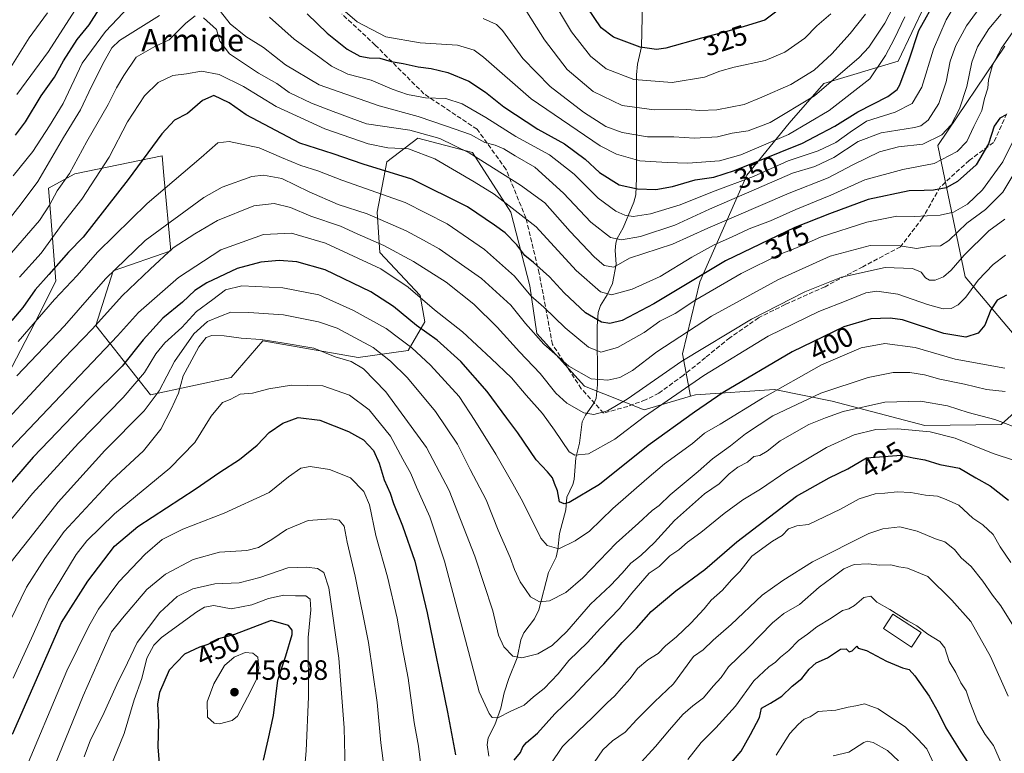
# Model space of a CAD drawing. Units: metres. Extents: x 606762 to 610189, y 4773222 to 4775590.
# Drawn here: x 609176 to 609529, y 4773831 to 4774094 of the extents above; entities that cross this region are included whole.
import ezdxf
from ezdxf.enums import TextEntityAlignment as Align

# ---------------------------------------------------------------- set-up
doc = ezdxf.new("R2010")
doc.units = ezdxf.units.M
doc.header["$MEASUREMENT"] = 0
doc.linetypes.add('DGN Style 3', pattern=[2.307223, 1.648017, -0.659207])
for name, color, linetype, lineweight in [('Arbolado forestal CxS', 92, 'Continuous', 0), ('Corriente natural lineal', 142, 'Continuous', 13), ('Curva de nivel maestra', 30, 'Continuous', 30), ('Curva de nivel normal', 30, 'Continuous', 0), ('Edificación Cxs', 1, 'Continuous', 13), ('Pastizal CxS', 92, 'Continuous', 0), ('Punto de cota en terreno', 7, 'Continuous', 0), ('Rótulo de curva de nivel directora', 7, 'Continuous', 0), ('Rótulo de punto de cota en terreno', 7, 'Continuous', 0), ('Senda', 7, 'DGN Style 3', 0), ('Suelo desnudo CxS', 253, 'Continuous', 0), ('Texto cartográfico', 7, 'Continuous', 0)]:
    doc.layers.add(name, color=color, linetype=linetype, lineweight=lineweight)
doc.styles.add('Style-Arial', font='txt')

# ---------------------------------------------------------------- blocks, each defined once
blk = doc.blocks.new('*U23')
at = {"layer": 'Pastizal CxS', "color": 92, "linetype": 'Continuous', "lineweight": 0}
for points in [[(609170.193, 4773963.4281, 382.8057), (609181.2855, 4773984.7747, 378.6412), (609188.9655, 4774000.1445, 376.2063), (609187.2583, 4774023.1993, 365.7108), (609186.4053, 4774033.4453, 361.9403), (609195.7913, 4774038.5695, 365.0352), (609227.0827, 4774045.0745, 376.1622), (609227.7233, 4774038.0263, 378.1256), (609230.1767, 4774011.0417, 389.2223), (609209.5509, 4774003.8227, 384.1218), (609203.3633, 4773984.2281, 388.6124), (609222.9579, 4773959.4771, 407.7295), (609251.8339, 4773965.6647, 418.6344), (609263.2021, 4773978.7973, 414.3419), (609297.3345, 4773972.8203, 412.8685), (609315.2531, 4773975.3823, 405.7355), (609321.2263, 4773985.6281, 397.7278), (609319.5193, 4773995.0211, 394.6922), (609305.0132, 4774010.3909, 391.335), (609304.1601, 4774024.9071, 383.1876), (609307.5731, 4774042.8379, 372.3629), (609318.6659, 4774051.3771, 365.124), (609338.2919, 4774046.2539, 362.9096), (609351.9447, 4774024.9069, 369.8765), (609358.7705, 4773998.4361, 378.7043), (609361.3307, 4773981.3589, 383.9778), (609378.3977, 4773962.5729, 386.0057), (609399.7295, 4773954.0345, 392.9955), (609416.2911, 4773958.9497, 395.8197), (609418.1447, 4773959.4999, 396.1394), (609446.4575, 4773961.3377, 403.6504), (609467.1097, 4773957.1909, 411.1651), (609500.2467, 4773948.5183, 418.1244), (609527.558, 4773948.8763, 414.4812), (609540.4619, 4773960.4273, 407.5603)], [(609535.5501, 4773977.1321, 403.3828), (609514.7059, 4774001.6881, 391.091), (609504.9343, 4774048.7679, 364.7786), (609528.9179, 4774084.2997, 368.1341)]]:
    blk.add_polyline3d(points, dxfattribs=at)
blk = doc.blocks.new('5PATER')
at = {"layer": 'Suelo desnudo CxS', "linetype": 'Continuous', "lineweight": 0}
h = blk.add_hatch(color=51, dxfattribs=at)
edge = h.paths.add_edge_path()
edge.add_ellipse((0, 0), major_axis=(-0.11, -0.111), ratio=0.999422, start_angle=0, end_angle=360)

msp = doc.modelspace()

# ---------------------------------------------------------------- linework, layer by layer
at = {"layer": 'Arbolado forestal CxS', "color": 92, "linetype": 'Continuous', "lineweight": 0}
for points in [[(609438.3111, 4774267.2895, 293.3316), (609436.5347, 4774251.3001, 293.8501), (609428.5401, 4774232.6459, 288.9595), (609436.5349, 4774213.9915, 295.3654), (609453.4125, 4774202.4435, 307.4606), (609466.7369, 4774188.2309, 313.8987), (609472.9551, 4774166.9117, 319.8957), (609463.1837, 4774157.1405, 318.2319), (609450.7479, 4774139.3747, 317.1742), (609459.6309, 4774128.7151, 322.0103), (609483.6149, 4774128.7149, 328.5087), (609500.4923, 4774119.8317, 339.1468), (609500.4923, 4774099.4009, 346.0621), (609490.7213, 4774078.9703, 346.1617), (609464.0725, 4774070.9755, 336.9357), (609451.6365, 4774056.7631, 340.8478), (609436.5359, 4774038.1087, 351.3771), (609429.4295, 4774022.1193, 363.0687), (609419.6585, 4773999.9119, 375.2909), (609413.4407, 4773974.1511, 387.8034), (609416.2911, 4773958.9497, 395.8197)], [(609500.4923, 4774099.4009, 346.0621), (609490.7213, 4774078.9703, 346.1617), (609464.0725, 4774070.9755, 336.9357), (609451.6365, 4774056.7631, 340.8478), (609436.5359, 4774038.1087, 351.3771), (609429.4295, 4774022.1193, 363.0687), (609419.6585, 4773999.9119, 375.2909), (609413.4407, 4773974.1511, 387.8034), (609416.2911, 4773958.9497, 395.8197), (609399.7295, 4773954.0345, 392.9955), (609378.3977, 4773962.5729, 386.0057), (609361.3307, 4773981.3589, 383.9778), (609358.7705, 4773998.4361, 378.7043), (609351.9447, 4774024.9069, 369.8765), (609338.2919, 4774046.2539, 362.9096), (609318.6659, 4774051.3771, 365.124), (609307.5731, 4774042.8379, 372.3629), (609304.1601, 4774024.9071, 383.1876), (609305.0132, 4774010.3909, 391.335), (609319.5193, 4773995.0211, 394.6922), (609321.2263, 4773985.6281, 397.7278), (609315.2531, 4773975.3823, 405.7355), (609297.3345, 4773972.8203, 412.8685), (609263.2021, 4773978.7973, 414.3419), (609251.8339, 4773965.6647, 418.6344), (609222.9579, 4773959.4771, 407.7295), (609203.3633, 4773984.2281, 388.6124), (609209.5509, 4774003.8227, 384.1218), (609230.1767, 4774011.0417, 389.2223), (609227.7233, 4774038.0263, 378.1256), (609227.0827, 4774045.0745, 376.1622), (609195.7913, 4774038.5695, 365.0352), (609186.4053, 4774033.4453, 361.9403), (609187.2583, 4774023.1993, 365.7108), (609188.9655, 4774000.1445, 376.2063), (609181.2855, 4773984.7747, 378.6412), (609170.193, 4773963.4281, 382.8057)], [(609540.4619, 4773960.4273, 407.5603), (609527.558, 4773948.8763, 414.4812), (609500.2467, 4773948.5183, 418.1244), (609467.1097, 4773957.1909, 411.1651), (609446.4575, 4773961.3377, 403.6504), (609418.1447, 4773959.4999, 396.1394), (609416.2911, 4773958.9497, 395.8197), (609413.4407, 4773974.1511, 387.8034), (609419.6585, 4773999.9119, 375.2909), (609429.4295, 4774022.1193, 363.0687), (609436.5359, 4774038.1087, 351.3771), (609451.6365, 4774056.7631, 340.8478), (609464.0725, 4774070.9755, 336.9357), (609490.7213, 4774078.9703, 346.1617), (609500.4923, 4774099.4009, 346.0621)], [(609528.9179, 4774084.2997, 368.1341), (609504.9343, 4774048.7679, 364.7786), (609514.7059, 4774001.6881, 391.091), (609535.5501, 4773977.1321, 403.3828), (609540.4619, 4773960.4273, 407.5603), (609527.558, 4773948.8763, 414.4812), (609500.2467, 4773948.5183, 418.1244), (609467.1097, 4773957.1909, 411.1651), (609446.4575, 4773961.3377, 403.6504), (609418.1447, 4773959.4999, 396.1394), (609416.2911, 4773958.9497, 395.8197)], [(609528.9179, 4774084.2997, 368.1341), (609504.9343, 4774048.7679, 364.7786), (609514.7059, 4774001.6881, 391.091), (609535.5501, 4773977.1321, 403.3828)], [(609416.2911, 4773958.9497, 395.8197), (609399.7295, 4773954.0345, 392.9955), (609378.3977, 4773962.5729, 386.0057), (609361.3307, 4773981.3589, 383.9778), (609358.7705, 4773998.4361, 378.7043), (609351.9447, 4774024.9069, 369.8765), (609338.2919, 4774046.2539, 362.9096), (609318.6659, 4774051.3771, 365.124), (609307.5731, 4774042.8379, 372.3629), (609304.1601, 4774024.9071, 383.1876), (609305.0132, 4774010.3909, 391.335), (609319.5193, 4773995.0211, 394.6922), (609321.2263, 4773985.6281, 397.7278), (609315.2531, 4773975.3823, 405.7355), (609297.3345, 4773972.8203, 412.8685), (609263.2021, 4773978.7973, 414.3419), (609251.8339, 4773965.6647, 418.6344), (609222.9579, 4773959.4771, 407.7295), (609203.3633, 4773984.2281, 388.6124), (609209.5509, 4774003.8227, 384.1218), (609230.1767, 4774011.0417, 389.2223), (609227.7233, 4774038.0263, 378.1256), (609227.0827, 4774045.0745, 376.1622), (609195.7913, 4774038.5695, 365.0352), (609186.4053, 4774033.4453, 361.9403), (609187.2583, 4774023.1993, 365.7108), (609188.9655, 4774000.1445, 376.2063), (609181.2855, 4773984.7747, 378.6412), (609170.193, 4773963.4281, 382.8057)]]:
    msp.add_polyline3d(points, dxfattribs=at)
at = {"layer": 'Corriente natural lineal', "color": 142, "linetype": 'Continuous', "lineweight": 13}
msp.add_polyline3d([(609344.0839, 4773830.0383, 423.027), (609343.5681, 4773834.0809, 422.2231), (609343.8865, 4773836.6905, 421.7404), (609346.2711, 4773841.2739, 420.546), (609348.3891, 4773847.2403, 418.8788), (609349.5983, 4773852.7483, 417.5433), (609351.2753, 4773857.8849, 416.4053), (609354.2955, 4773865.2919, 414.6087), (609355.5147, 4773871.7869, 413.3116), (609356.6705, 4773874.1937, 412.7435), (609360.4377, 4773879.2331, 411.0273), (609362.0485, 4773882.4515, 409.6894), (609365.4885, 4773895.7993, 406.5101), (609368.2137, 4773901.3323, 404.6793), (609368.8259, 4773904.0833, 403.8616), (609369.4489, 4773909.8367, 402.4793), (609371.7099, 4773918.2455, 399.8839), (609372.0183, 4773922.7953, 398.704), (609374.2075, 4773927.3145, 397.3781), (609374.6619, 4773929.1179, 396.8952), (609375.2735, 4773936.8775, 394.7178), (609376.5463, 4773942.1851, 392.7871), (609377.5337, 4773949.7787, 390.4949), (609378.6851, 4773952.1875, 389.8408), (609381.8197, 4773956.5461, 387.9085), (609382.5043, 4773958.2053, 387.0442), (609383.0411, 4773962.9831, 384.8272), (609382.9467, 4773984.0237, 375.3151), (609383.2785, 4773988.8893, 373.1539), (609384.1269, 4773991.4843, 371.8108), (609386.4627, 4773995.2403, 369.4245), (609388.3721, 4773999.2807, 366.9903), (609389.7155, 4774006.2431, 363.2903), (609389.3021, 4774011.0921, 361.358), (609389.5445, 4774013.8087, 360.1562), (609390.1279, 4774015.4691, 359.2319), (609392.2763, 4774019.2785, 356.6558), (609396.0885, 4774028.4311, 351.5882), (609396.7785, 4774031.0899, 350.3583), (609397.0549, 4774036.9769, 347.1276), (609397.0403, 4774073.9833, 328.9081), (609397.4059, 4774077.8319, 327.2863), (609398.8317, 4774084.0697, 324.2537), (609399.1589, 4774099.9343, 318.6136)], dxfattribs=at)
at = {"layer": 'Curva de nivel maestra', "color": 30, "linetype": 'Continuous', "lineweight": 30, "flags": 128}
for points, elevation in [([(609279.08, 4774095.8701), (609286.15, 4774088.9401), (609293.38, 4774083.1701), (609297.88, 4774080.7501), (609301.24, 4774080.1601), (609305.08, 4774080.0301), (609309.08, 4774078.8501), (609313.41, 4774078.1201), (609318.75, 4774076.8701), (609323.41, 4774076.3201), (609329.48, 4774074.8801), (609337, 4774071.7901), (609342.93, 4774067.8301), (609349.48, 4774062.6001), (609361.63, 4774054.5601), (609371.16, 4774049.2901), (609378.64, 4774043.8501), (609383.8, 4774039.0901), (609390.75, 4774034.7001), (609397.3, 4774033.1601), (609403.97, 4774033.0001), (609409.91, 4774033.9901), (609418, 4774036.4201), (609424.64, 4774037.4401), (609432.07, 4774039.7201), (609448.4, 4774046.3701), (609456.5, 4774049.5201), (609460.7, 4774051.8701), (609468.06, 4774055.7001), (609476.29, 4774060.7901), (609487.07, 4774066.3201), (609490.42, 4774068.7501), (609491.37, 4774070.4201), (609494.62, 4774079.4401), (609498.17, 4774089.9201), (609504.7, 4774101.7401)], 350), ([(609174.51, 4774052.4401), (609178.14, 4774057.1801), (609183.81, 4774066.5001), (609188.59, 4774073.1601), (609191.73, 4774079.0201), (609196.66, 4774086.7001), (609200.92, 4774091.9901), (609204.56, 4774097.5601)], 350), ([(609450.6, 4774099.3801), (609442.93, 4774093.5701), (609435.54, 4774091.3301), (609429.32, 4774089.5701), (609420.23, 4774087.2201), (609407.49, 4774083.5501), (609404.15, 4774083.0901), (609398.26, 4774083.8801), (609388.74, 4774087.5101), (609384.32, 4774090.9101), (609379.36, 4774098.3001)], 325), ([(609529.4, 4774059.6901), (609527.15, 4774058.5001), (609525.15, 4774055.6401), (609523.1, 4774049.3501), (609518.66, 4774041.7701), (609511.99, 4774035.8101), (609507.9, 4774033.6001), (609503.42, 4774032.6801), (609499.99, 4774032.5601), (609494.62, 4774032.5101), (609480, 4774029.4401), (609466.14, 4774024.2801), (609453.74, 4774019.3801), (609428.86, 4774007.3801), (609403.23, 4773992.0201), (609391.87, 4773986.0701), (609387.41, 4773984.9801), (609384.45, 4773985.5001), (609378.74, 4773988.7901), (609371.08, 4773995.9801), (609365.84, 4774001.7401), (609360.05, 4774006.8301), (609357.02, 4774009.3201), (609354.16, 4774013.1601), (609349.97, 4774017.4301), (609346.1, 4774020.2601), (609336.5, 4774026.7801), (609316.56, 4774036.7301), (609299.14, 4774042.0001), (609288.36, 4774045.7601), (609276.38, 4774049.5801), (609257.18, 4774059.7401), (609251.08, 4774063.9601), (609245.58, 4774066.6501), (609241.54, 4774064.8701), (609236.14, 4774060.2401), (609231.56, 4774057.7601), (609226.98, 4774052.9401), (609214.95, 4774036.5801), (609198.86, 4774015.9601), (609193.52, 4774010.5801), (609186.56, 4774002.5401), (609181.62, 4773997.0201), (609177.19, 4773990.7801), (609173.27, 4773986.0201)], 375), ([(609529.53, 4773995.0901), (609526.2, 4773993.3501), (609523.95, 4773989.8301), (609521.73, 4773984.3601), (609519.32, 4773981.5801), (609515.01, 4773980.1501), (609507.11, 4773981.4001), (609492.29, 4773986.2501), (609487.88, 4773986.9401), (609480.94, 4773986.6201), (609471.29, 4773983.7501), (609452.76, 4773974.8601), (609428.08, 4773960.3301), (609417.79, 4773953.2801), (609401.23, 4773941.3401), (609383.73, 4773927.3301), (609372.91, 4773920.9601), (609371.12, 4773920.4301), (609369.44, 4773921.1801), (609368.66, 4773925.0601), (609367.59, 4773927.7501), (609366.92, 4773929.7201), (609365.12, 4773931.9101), (609361.04, 4773936.1601), (609354.45, 4773945.8401), (609350.57, 4773951.0701), (609343.56, 4773960.6101), (609334.02, 4773971.4401), (609325.59, 4773978.9801), (609318.16, 4773984.2901), (609309.93, 4773991.1301), (609301.83, 4773996.3701), (609285.46, 4774004.2601), (609275.29, 4774007.1001), (609268.98, 4774007.5201), (609262.5, 4774006.9901), (609254.02, 4774004.6801), (609243.09, 4773999.5301), (609238.76, 4773996.8101), (609234.42, 4773992.6801), (609227.3, 4773986.9601), (609220.32, 4773979.1801), (609212.77, 4773969.7101), (609200.79, 4773957.9201), (609180.9, 4773937.1901), (609167.43, 4773921.5801)], 400), ([(609173.49, 4773837.9201), (609191.09, 4773877.9201), (609200.42, 4773892.7201), (609210.02, 4773905.2201), (609218.44, 4773912.3301), (609238.9, 4773925.6601), (609247.76, 4773931.7401), (609254.85, 4773936.2501), (609261.14, 4773941.4101), (609265.39, 4773945.9701), (609270.3, 4773949.3601), (609275.76, 4773951.3401), (609283.56, 4773950.3601), (609293.86, 4773946.3201), (609299.22, 4773943.3301), (609302.81, 4773939.5301), (609304.86, 4773934.9701), (609306.6, 4773929.0601), (609308.79, 4773924.2101), (609309.92, 4773920.5701), (609313.24, 4773912.5501), (609317.56, 4773899.8501), (609322.02, 4773881.4201), (609329.31, 4773845.8501), (609332.12, 4773830.5501)], 425), ([(609353.2, 4773828.7001), (609355.39, 4773831.4201), (609356.23, 4773833.4101), (609357.59, 4773834.9801), (609361.52, 4773838.3501), (609367.79, 4773845.2001), (609374.23, 4773851.4301), (609379.34, 4773856.9201), (609385.27, 4773863.1301), (609391.85, 4773870.7201), (609396.99, 4773875.8801), (609402.29, 4773881.8601), (609411.13, 4773889.2301), (609421.46, 4773896.9501), (609432.92, 4773906.7701), (609454.3, 4773923.1501), (609465.96, 4773929.7501), (609472.74, 4773932.9001), (609479.4, 4773936.8801), (609491.83, 4773937.8901), (609496.07, 4773936.8701), (609500.32, 4773936.2301), (609505.59, 4773934.5401), (609512.69, 4773933.1601), (609518.56, 4773929.7601), (609523.71, 4773926.8901), (609530.23, 4773921.7101)], 425), ([(609263.41, 4773828.6801), (609265.11, 4773835.9001), (609266.93, 4773844.6701), (609268.54, 4773857.2801), (609271.34, 4773865.9501), (609273.67, 4773873.6401), (609273.72, 4773875.1601), (609272.3, 4773876.8801), (609266.2, 4773878.6701), (609253.05, 4773873.6201), (609247.27, 4773872.0801), (609243.42, 4773870.0601), (609240.42, 4773869.1401), (609235.1, 4773866.5901), (609229.56, 4773860.8101), (609226.11, 4773852.9001), (609225.38, 4773848.7601), (609225.75, 4773842.1601), (609225.58, 4773833.3601), (609226.33, 4773822.8801)], 450), ([(609428.96, 4773825.4301), (609434.47, 4773831.8801), (609437.82, 4773837.7801), (609441.1, 4773843.8901), (609441.76, 4773847.2801), (609445.03, 4773849.1001), (609449.02, 4773851.5701), (609452.78, 4773855.1601), (609456.27, 4773857.8801), (609458.79, 4773861.2501), (609461.36, 4773863.5401), (609465.36, 4773865.3401), (609470.08, 4773868.4201), (609472.13, 4773868.5201), (609473.14, 4773867.3801), (609474.27, 4773867.8201), (609475.9, 4773869.4101), (609476.42, 4773868.7401), (609479.4, 4773867.9001), (609486.58, 4773864.1301), (609492.22, 4773861.7201), (609494.61, 4773861.0901), (609496.7, 4773858.8501), (609501.77, 4773851.5901), (609505.06, 4773845.8801), (609507.75, 4773840.2301), (609513.16, 4773831.5801), (609516.85, 4773826.0301)], 450)]:
    msp.add_lwpolyline(points, dxfattribs=dict(at, elevation=elevation))
at = {"layer": 'Curva de nivel normal', "color": 30, "linetype": 'Continuous', "lineweight": 0, "flags": 128}
for points, elevation in [([(609342.03, 4774094.25), (609346.91, 4774092.01), (609349.01, 4774089.89), (609356.25, 4774079.88), (609366.09, 4774069.8), (609378.06, 4774060.67), (609386.07, 4774055.57), (609391.88, 4774053.34), (609400.93, 4774051.82), (609410.38, 4774051.81), (609417.75, 4774051.3), (609426.04, 4774051.82), (609431.25, 4774053.12), (609437, 4774054.04), (609444.86, 4774056.92), (609460.7, 4774066.54), (609476.73, 4774080.21), (609480.16, 4774083.92), (609485.9, 4774092.54), (609497.19, 4774114.24)], 340), ([(609246.65, 4774098.37), (609251.41, 4774092.26), (609257.12, 4774087.73), (609263.42, 4774083.84), (609271.3, 4774077.58), (609283.36, 4774070.49), (609304.8, 4774062.9), (609318.79, 4774059.14), (609328.97, 4774055.68), (609337.59, 4774052.7), (609342.7, 4774049.82), (609346.37, 4774048.83), (609349.52, 4774047.55), (609353.58, 4774044.98), (609360.53, 4774040.96), (609370.86, 4774031.72), (609380.65, 4774021.32), (609387.69, 4774015.8), (609391.65, 4774014.9), (609398.49, 4774016.2), (609410.78, 4774020.18), (609423.13, 4774025.94), (609439.94, 4774033.16), (609452.92, 4774038.8), (609460.84, 4774041.27), (609467.65, 4774044.39), (609476.38, 4774050.15), (609484.68, 4774053.23), (609496.52, 4774055.19), (609498.87, 4774055.83), (609501.45, 4774057.8), (609505.32, 4774063.78), (609507.93, 4774071.54), (609509.36, 4774078.95), (609511.41, 4774084.52), (609515.25, 4774091.62), (609522.37, 4774101.53)], 360), ([(609466.62, 4774095.87), (609461.6, 4774091.54), (609457.3, 4774087.21), (609450.18, 4774082.15), (609443.06, 4774079.12), (609431.94, 4774076.76), (609426.84, 4774075.37), (609421.39, 4774073.2), (609409.79, 4774071.25), (609396.03, 4774072.31), (609386.12, 4774076.18), (609380.48, 4774080.75), (609373.68, 4774089.48), (609366.13, 4774102.27)], 330), ([(609215.3, 4774098.53), (609206.82, 4774089.54), (609198.43, 4774078.21), (609191.62, 4774063.72), (609186.76, 4774055.74), (609180.76, 4774046.54), (609173.76, 4774037.89)], 355), ([(609195.85, 4774097.09), (609186.38, 4774082.36), (609175.09, 4774066.98)], 345), ([(609511.82, 4774100.32), (609507.91, 4774093.68), (609503.33, 4774083.23), (609499.2, 4774069.65), (609495.68, 4774063.76), (609489.68, 4774060.65), (609479.32, 4774057.4), (609473.54, 4774053.54), (609468.42, 4774049.75), (609462.01, 4774046.77), (609451.38, 4774043.28), (609438.93, 4774037.66), (609424.16, 4774032.13), (609412.67, 4774027.54), (609402, 4774024.28), (609395.83, 4774023.36), (609392.79, 4774023.83), (609389.61, 4774025.16), (609383.22, 4774029.82), (609374.71, 4774038.5), (609365.87, 4774045.33), (609353.83, 4774051.96), (609342.99, 4774058.78), (609334.52, 4774063.65), (609328.73, 4774065.52), (609321.38, 4774065.84), (609314.92, 4774067.04), (609309.44, 4774068.9), (609301.92, 4774072.1), (609293.58, 4774074.23), (609287.74, 4774077.08), (609283.53, 4774080.28), (609274.39, 4774086.85), (609265.54, 4774094.66)], 355), ([(609493.11, 4774094.84), (609489.24, 4774086.8), (609486.17, 4774080.94), (609480.53, 4774072.65), (609466.05, 4774061.22), (609451.4, 4774052.68), (609434.38, 4774045.44), (609426.72, 4774043.28), (609415.39, 4774042.39), (609408.01, 4774042.64), (609398.14, 4774043.19), (609389.84, 4774045.62), (609383.93, 4774048.66), (609359.3, 4774065.46), (609342.2, 4774080.41), (609338.9, 4774082.81), (609332.85, 4774084.64), (609319.5, 4774085.51), (609307.27, 4774087.61), (609296.95, 4774092.96), (609289.29, 4774099.59)], 345), ([(609356.29, 4774098.87), (609364.01, 4774086.51), (609372.2, 4774075.9), (609381.44, 4774068.1), (609391.88, 4774063), (609403.34, 4774061.5), (609415.03, 4774061.6), (609419.67, 4774061.25), (609425.78, 4774061.5), (609435.55, 4774063.41), (609441.94, 4774066.03), (609452.27, 4774070.56), (609460.69, 4774075.71), (609467.01, 4774081.54), (609473.55, 4774088.8), (609479.08, 4774095.75)], 335), ([(609166.76, 4774003.17), (609183.15, 4774021.88), (609186.79, 4774027.38), (609189.54, 4774032.55), (609193.94, 4774038.71), (609200.09, 4774050.17), (609207.72, 4774063.41), (609210.72, 4774069.42), (609213.33, 4774073.78), (609217.76, 4774080.34), (609224.42, 4774084.13), (609229.64, 4774086.6), (609235.62, 4774092.51), (609238.97, 4774095.16)], 365), ([(609172.25, 4774022.39), (609176.62, 4774027.87), (609182.55, 4774035.87), (609191.79, 4774051.54), (609197.88, 4774061.54), (609201.82, 4774069.85), (609206.31, 4774078.77), (609209.02, 4774083.71), (609211.82, 4774086.36), (609226.12, 4774095.28)], 360), ([(609172.32, 4774075.88), (609179.47, 4774087.23), (609186.06, 4774096.21)], 340), ([(609241.85, 4774094.5), (609246.52, 4774090.27), (609247.8, 4774086.08), (609251.16, 4774081.59), (609261.65, 4774074.6), (609268.16, 4774070.96), (609272.65, 4774067.75), (609280.56, 4774063.85), (609288.37, 4774060.89), (609300.3, 4774056.52), (609315.78, 4774054.21), (609326.61, 4774051.24), (609337.08, 4774046.08), (609355.49, 4774034.57), (609364.13, 4774028.22), (609373.25, 4774017.9), (609381.79, 4774008.89), (609385.47, 4774005.73), (609388.86, 4774005.17), (609394.49, 4774008.34), (609409.89, 4774013.41), (609422.58, 4774019.15), (609451.69, 4774031.61), (609465.64, 4774037.16), (609474.43, 4774041.78), (609483.99, 4774046.5), (609490.84, 4774048.26), (609499.54, 4774049.22), (609506.34, 4774052.58), (609509.76, 4774056.09), (609512.67, 4774061.87), (609515.29, 4774069.87), (609517.07, 4774078.54), (609519.19, 4774084.1), (609523.15, 4774090.45), (609527.57, 4774095.76)], 365), ([(609533.32, 4774091.54), (609527.76, 4774083.54), (609524.52, 4774077.54), (609523.11, 4774072.21), (609522.89, 4774069.21), (609521.67, 4774065.54), (609520.65, 4774061.21), (609517.78, 4774055.54), (609515.29, 4774050.12), (609511.9, 4774046.55), (609503.56, 4774042.32), (609492.38, 4774040.19), (609478.83, 4774036.38), (609466.59, 4774030.92), (609454.06, 4774025.79), (609445.01, 4774021.8), (609437.39, 4774018.88), (609431.05, 4774015.85), (609424.76, 4774013.22), (609416.79, 4774008.8), (609405.51, 4774001.81), (609395.41, 4773997.32), (609388.08, 4773995.2), (609384.06, 4773996.29), (609375.33, 4774003.95), (609361.01, 4774019.57), (609346.05, 4774031.34), (609338.81, 4774035.74), (609324.72, 4774043.96), (609315.38, 4774047.5), (609307.96, 4774047.92), (609300.88, 4774049.33), (609285.37, 4774054.66), (609267.91, 4774062.7), (609256.18, 4774069.84), (609247.56, 4774074.16), (609241.19, 4774075.32), (609235.82, 4774074.44), (609230.92, 4774073.81), (609225.66, 4774071.33), (609220.72, 4774066.54), (609214.74, 4774057.21), (609208.08, 4774044.54), (609198.34, 4774029.54), (609191.32, 4774020.54), (609183.77, 4774010.21), (609175.98, 4774001.54)], 370), ([(609175.56, 4773978.6), (609188.5, 4773993.6), (609196.62, 4774002.21), (609203.9, 4774010.5), (609209.99, 4774016.49), (609221.76, 4774027.96), (609241.09, 4774044.38), (609247.09, 4774049.65), (609251.09, 4774050.14), (609261.87, 4774047.9), (609269.88, 4774044.43), (609276.79, 4774041.58), (609282.84, 4774039.64), (609291.49, 4774036.29), (609314.16, 4774028.29), (609329.18, 4774020.64), (609342.55, 4774011.46), (609353.34, 4774001.93), (609359.21, 4773994.86), (609363.81, 4773990.87), (609371.4, 4773983.48), (609379.8, 4773976.57), (609384.25, 4773974.7), (609390.21, 4773976.43), (609399.75, 4773981.82), (609405.41, 4773985.81), (609410.86, 4773988.63), (609418.21, 4773993.49), (609434.44, 4774002.94), (609448.46, 4774009.87), (609454.28, 4774012.13), (609463.14, 4774016.02), (609479.44, 4774021.3), (609490.23, 4774023.37), (609496.49, 4774023.26), (609505.73, 4774023.77), (609510.5, 4774024.85), (609515.55, 4774027.69), (609520.94, 4774032.87), (609528.16, 4774042.87), (609532.12, 4774050.93)], 380), ([(609175.09, 4773966.29), (609192.09, 4773984.16), (609206.75, 4774000.96), (609221.06, 4774014.69), (609242, 4774030.17), (609248.56, 4774033.8), (609259.26, 4774037.66), (609263.34, 4774038.12), (609270.02, 4774036.87), (609279.8, 4774032.11), (609290.19, 4774027.65), (609300.52, 4774024.31), (609314.54, 4774018.17), (609320.76, 4774014.88), (609326.31, 4774011.76), (609341.47, 4774001.13), (609352.04, 4773991.5), (609357.28, 4773984.95), (609363.85, 4773977.57), (609372.78, 4773969.73), (609380.75, 4773965.16), (609386.75, 4773964.71), (609391.08, 4773965.71), (609395.56, 4773968.19), (609404.32, 4773974.88), (609423.86, 4773987.57), (609447.61, 4774000.6), (609466.37, 4774009.1), (609480.65, 4774012.97), (609491.39, 4774012.85), (609497.24, 4774011.86), (609502.27, 4774012.7), (609505.87, 4774012.86), (609508.92, 4774014.72), (609515.33, 4774020.87), (609522.05, 4774025.87), (609528.25, 4774032.05), (609533.17, 4774040.34)], 385), ([(609528.9, 4774022.37), (609523.23, 4774018.16), (609514.36, 4774009.51), (609509.75, 4774004.06), (609506.94, 4774001.74), (609504.01, 4774000.5), (609501.99, 4774000.46), (609500.56, 4774001.38), (609498.95, 4774003.33), (609495.81, 4774004.74), (609486.07, 4774005.07), (609470.45, 4774001.57), (609457.31, 4773996.38), (609438.16, 4773986.5), (609413.22, 4773971.54), (609393.61, 4773957.89), (609386.66, 4773953.69), (609381.75, 4773952.37), (609378.08, 4773953.02), (609372.01, 4773956.47), (609368.1, 4773960.11), (609362.5, 4773967.12), (609355.04, 4773974.89), (609347.08, 4773983.68), (609338.78, 4773991.94), (609328.84, 4773999.76), (609317.18, 4774007.17), (609306.48, 4774012.92), (609296.93, 4774017.14), (609291.01, 4774019.89), (609280.38, 4774023.47), (609273.08, 4774026.49), (609267.2, 4774027.98), (609259.89, 4774027.1), (609246.87, 4774021.82), (609238.76, 4774017.13), (609231.09, 4774012.08), (609222.76, 4774004.44), (609212.77, 4773994.95), (609202.14, 4773983.06), (609191.77, 4773972.38), (609170.46, 4773949.4)], 390), ([(609529.2, 4774009.5), (609524.74, 4774006.11), (609519.32, 4774000.46), (609514.96, 4773994.39), (609512.27, 4773991.66), (609509.74, 4773990.4), (609506.78, 4773990.19), (609501.22, 4773991.76), (609490.65, 4773995.45), (609483.1, 4773996.58), (609479.16, 4773995.92), (609472.67, 4773993.32), (609462.26, 4773989.33), (609444.2, 4773980.41), (609421.08, 4773966.32), (609399.87, 4773951.67), (609389.25, 4773943.56), (609379.83, 4773938.28), (609374.97, 4773937.81), (609372.94, 4773939.01), (609367.63, 4773946.76), (609363.31, 4773952.78), (609357.42, 4773959.34), (609352.28, 4773965.54), (609344.98, 4773972.42), (609334.66, 4773982.02), (609324.7, 4773989.83), (609315.26, 4773998.05), (609305.41, 4774004.54), (609285.59, 4774013.72), (609273.46, 4774017.33), (609263.43, 4774016.86), (609248.09, 4774011.32), (609232.9, 4774001.51), (609218.6, 4773988.9), (609211.09, 4773980.56), (609170.42, 4773937.74)], 395), ([(609170.21, 4773911.4), (609180.6, 4773924.12), (609197.09, 4773942.13), (609213.09, 4773958.47), (609220.76, 4773967.43), (609224.78, 4773974.17), (609228.11, 4773978.12), (609234.1, 4773983.56), (609239.41, 4773989.27), (609245.2, 4773993.56), (609249.76, 4773997.08), (609255.63, 4773998.45), (609270.35, 4773997.74), (609283.22, 4773995.21), (609295.69, 4773989.7), (609307.31, 4773983.26), (609312.26, 4773979.56), (609316.48, 4773976.3), (609323.19, 4773970.06), (609333.43, 4773958.87), (609339.14, 4773950.26), (609346.66, 4773938.15), (609352.72, 4773927.57), (609356.32, 4773921.1), (609362.79, 4773908.13), (609365, 4773905.53), (609369.12, 4773904.28), (609374.98, 4773907.15), (609380.14, 4773910.6), (609388.5, 4773918.7), (609400.75, 4773929.36), (609407.08, 4773934.8), (609417.08, 4773942.08), (609421.41, 4773945.74), (609427.02, 4773948.98), (609442.18, 4773958.22), (609463.26, 4773970.14), (609477.41, 4773976.32), (609485.91, 4773977.78), (609496.84, 4773976.42), (609511.15, 4773972.28), (609528.89, 4773969.01)], 405), ([(609172.54, 4773899.01), (609179.77, 4773908.22), (609189.81, 4773921.04), (609206.55, 4773939.5), (609220.67, 4773953.7), (609226.02, 4773960.87), (609231.46, 4773971.36), (609238.41, 4773981.24), (609243.33, 4773985.7), (609248.05, 4773987.63), (609251.69, 4773989.1), (609258.09, 4773988.88), (609270.58, 4773988.08), (609283.05, 4773985.6), (609289.77, 4773983.38), (609302.69, 4773976.44), (609308.9, 4773971.48), (609314.93, 4773965.52), (609325.06, 4773953.43), (609332.84, 4773941.83), (609337.43, 4773932.76), (609343.11, 4773921.8), (609347.43, 4773911.01), (609351.72, 4773901.15), (609353.32, 4773896.87), (609355.34, 4773892.48), (609357.26, 4773889.74), (609359, 4773887.13), (609362.3, 4773885.38), (609365.86, 4773885.75), (609371.7, 4773888.63), (609377.82, 4773893.87), (609389.72, 4773906.34), (609397.77, 4773913.55), (609402.58, 4773918.08), (609405.08, 4773919.85), (609409.08, 4773923.59), (609419.08, 4773932.01), (609424.16, 4773936.55), (609430.71, 4773941.18), (609436, 4773945.43), (609445.81, 4773951.92), (609463.08, 4773960), (609480.02, 4773965.69), (609488.89, 4773967.5), (609494.95, 4773967.45), (609500.17, 4773966.64), (609505.61, 4773965.08), (609514.44, 4773963.25), (609522.39, 4773961.4), (609528.99, 4773960.65)], 410), ([(609535.47, 4773946.84), (609525.29, 4773950.62), (609515.74, 4773953.18), (609508.4, 4773955.47), (609498.72, 4773957.19), (609485.98, 4773956.77), (609471.06, 4773953.48), (609464.65, 4773951.22), (609458.74, 4773948.83), (609448.4, 4773943.02), (609443.75, 4773939.24), (609441.12, 4773937.79), (609439.08, 4773937.35), (609436.74, 4773935.38), (609433.26, 4773933.53), (609430.16, 4773931.19), (609426.6, 4773927.54), (609421.36, 4773924), (609410.63, 4773914.47), (609403.42, 4773906.53), (609398.53, 4773901.88), (609394.96, 4773899.22), (609391.9, 4773895.55), (609387.7, 4773891.22), (609380.5, 4773884.51), (609372.01, 4773874.73), (609366.74, 4773869.66), (609361.65, 4773866.74), (609355.9, 4773865.33), (609352.75, 4773865.9), (609349.52, 4773869.26), (609347.62, 4773873.43), (609345.54, 4773882.15), (609339.08, 4773901.69), (609329.95, 4773925.21), (609321.82, 4773940.56), (609307.2, 4773960.5), (609299.2, 4773968.76), (609294.75, 4773971.42), (609289.08, 4773973.11), (609281.42, 4773976.18), (609270.12, 4773978.08), (609262.46, 4773979.25), (609255.36, 4773979.7), (609249.29, 4773980.6), (609244.94, 4773980.74), (609242.87, 4773979.96), (609240.26, 4773976.68), (609236.87, 4773970.46), (609234.68, 4773966.21), (609232.95, 4773960.01), (609230.31, 4773954.34), (609226.64, 4773947.11), (609220.44, 4773939.46), (609209.05, 4773928.89), (609192.02, 4773910.55), (609185.09, 4773900.88), (609178.49, 4773890.55), (609170.82, 4773874.87)], 415), ([(609173.78, 4773857.96), (609180.87, 4773873.64), (609186.41, 4773885.91), (609196.28, 4773902.31), (609200.13, 4773907.23), (609209.97, 4773916.88), (609229.84, 4773933.21), (609238.8, 4773942.43), (609244.68, 4773951.78), (609248.76, 4773956.71), (609251.42, 4773957.78), (609255.08, 4773959.65), (609259.41, 4773960.03), (609265.34, 4773961.59), (609273.43, 4773962.89), (609284.64, 4773962.63), (609294.25, 4773959.34), (609301.27, 4773954.06), (609308.89, 4773944.69), (609313.3, 4773936.42), (609316.14, 4773931.27), (609318.23, 4773926.36), (609322.96, 4773915.72), (609328.23, 4773899.84), (609335.73, 4773871.65), (609340.64, 4773853.11), (609344.2, 4773845.33), (609345.35, 4773843.95), (609347.38, 4773843.86), (609352.03, 4773846.23), (609356.75, 4773848.32), (609360.16, 4773851.28), (609363.87, 4773854.31), (609368.93, 4773859.6), (609372.76, 4773864.31), (609379.44, 4773870.8), (609384.12, 4773875.86), (609390.95, 4773882.94), (609395.38, 4773888.48), (609401.57, 4773895.55), (609405.08, 4773898.02), (609408.93, 4773901.77), (609412.15, 4773903.9), (609415.26, 4773906.68), (609420.08, 4773910.18), (609428.4, 4773916.93), (609435.07, 4773921.83), (609441.46, 4773925.71), (609450.86, 4773932.14), (609465.01, 4773940.54), (609474.96, 4773945.19), (609482.74, 4773947.06), (609490.52, 4773947.28), (609502.19, 4773946.26), (609511.12, 4773943.99), (609524.8, 4773938.39), (609532.34, 4773935.97)], 420), ([(609176.61, 4773821.76), (609192.91, 4773860.64), (609200.82, 4773876.63), (609204.32, 4773882.69), (609211.62, 4773892.44), (609221.03, 4773902.41), (609227.09, 4773907.64), (609234.5, 4773911.35), (609249.31, 4773917.12), (609265.41, 4773924.52), (609272.41, 4773930.12), (609276.75, 4773933.19), (609280.08, 4773933.82), (609287.08, 4773932.76), (609294.55, 4773929.77), (609299.34, 4773924.89), (609301.38, 4773920.02), (609303.64, 4773909.07), (609307.83, 4773894.3), (609311.32, 4773879.45), (609313.09, 4773869.22), (609315.17, 4773857.97), (609317.38, 4773842.18), (609318.89, 4773833.63), (609319.59, 4773827.8)], 430), ([(609361.37, 4773820.05), (609370.52, 4773833.55), (609376.13, 4773839.05), (609381.24, 4773843.9), (609386.47, 4773849.22), (609389.29, 4773851.73), (609391.47, 4773854.3), (609394.75, 4773857.94), (609397.41, 4773861.5), (609401.08, 4773864.52), (609404.74, 4773866.88), (609407.39, 4773869.56), (609411.3, 4773872.79), (609416.48, 4773877.69), (609421.26, 4773882.88), (609423.78, 4773885.88), (609427.84, 4773889.54), (609431.07, 4773893.16), (609434, 4773896.2), (609438.27, 4773901.64), (609445.75, 4773907.09), (609449.12, 4773909.14), (609451.48, 4773911.49), (609454.42, 4773912.57), (609458.57, 4773913.05), (609470.11, 4773918.46), (609476.77, 4773922.2), (609482.48, 4773924.06), (609485.92, 4773924.2), (609490.36, 4773924.7), (609495.24, 4773924.52), (609500.54, 4773923.52), (609504.76, 4773923.13), (609507.9, 4773922.01), (609512.48, 4773919.96), (609517.45, 4773915.26), (609521.07, 4773912.87), (609524.72, 4773909.48), (609527.3, 4773905), (609531.02, 4773899.44)], 430), ([(609307.43, 4773819.22), (609305.4, 4773834.87), (609304.1, 4773849.26), (609300.96, 4773870.74), (609296.18, 4773894.57), (609293.34, 4773906.71), (609292.32, 4773912.45), (609290.54, 4773914.59), (609287.63, 4773915.01), (609279.41, 4773914.4), (609271.64, 4773911.28), (609266.33, 4773907.64), (609261.64, 4773904.76), (609257.39, 4773903.76), (609247.61, 4773903.1), (609238.18, 4773900.5), (609228.3, 4773895.27), (609221.56, 4773889.74), (609212.88, 4773879.5), (609208.9, 4773874.63), (609205.96, 4773867.95), (609198.75, 4773851.66), (609186.38, 4773821.2)], 435), ([(609532.58, 4773875.69), (609527.46, 4773883.94), (609524.55, 4773887.76), (609521.06, 4773892.78), (609516.88, 4773898.02), (609513.3, 4773901.12), (609510.95, 4773904.08), (609507.47, 4773906.86), (609504.07, 4773907.9), (609497.55, 4773910.69), (609491.33, 4773912.14), (609485.17, 4773911.44), (609480.22, 4773909.76), (609460.07, 4773899.64), (609449.46, 4773892.92), (609442.04, 4773887.69), (609430.9, 4773877.22), (609424.45, 4773871.6), (609420.9, 4773868.13), (609417.41, 4773865.75), (609410.31, 4773855.96), (609403.39, 4773849.55), (609397.13, 4773843.18), (609392.9, 4773838.72), (609388.37, 4773835.55), (609384.96, 4773832.39), (609381.81, 4773827.76)], 435), ([(609292.68, 4773825.22), (609292.24, 4773840.17), (609291.04, 4773855.68), (609290.4, 4773865.2), (609286.85, 4773890.32), (609285.02, 4773895.85), (609282.75, 4773897.28), (609278.75, 4773897.69), (609272.08, 4773897.55), (609262.12, 4773894.08), (609254.7, 4773892.16), (609245.95, 4773891.74), (609238.06, 4773889.94), (609232.48, 4773887.19), (609226.27, 4773881.5), (609218.17, 4773870.8), (609214.69, 4773863.45), (609210.83, 4773855.69), (609205.72, 4773844.42), (609201.46, 4773835.88), (609199.14, 4773829.88)], 440), ([(609530.1, 4773851.58), (609523.82, 4773865.74), (609516.69, 4773878.25), (609509.91, 4773885.89), (609501.3, 4773894.43), (609494.07, 4773897.42), (609490.97, 4773897.87), (609488.13, 4773898.62), (609484.04, 4773898.52), (609480.15, 4773898.97), (609475, 4773898.72), (609471.27, 4773897.11), (609467.02, 4773893.9), (609462.37, 4773890.59), (609455.4, 4773884.35), (609449.78, 4773881.2), (609445.74, 4773877.8), (609436.72, 4773868.57), (609429.96, 4773862.05), (609427.28, 4773858.21), (609424.47, 4773855.11), (609420.99, 4773850.92), (609417.23, 4773848.12), (609413.59, 4773844.99), (609408.76, 4773839.55), (609403.83, 4773833.55), (609397.52, 4773826.57)], 440), ([(609277.13, 4773814.22), (609278.66, 4773832), (609279.5, 4773851.35), (609279.41, 4773872.54), (609280.32, 4773882.46), (609280.09, 4773886.25), (609278.56, 4773887.45), (609274.91, 4773887.48), (609270.7, 4773887.67), (609265.18, 4773886.52), (609259.24, 4773884.23), (609251.82, 4773882.81), (609245.64, 4773884.07), (609242.31, 4773883.38), (609239.57, 4773881.74), (609226.91, 4773872.55), (609224.16, 4773869.83), (609221.59, 4773865.22), (609219.82, 4773857.88), (609217.09, 4773850.22), (609213.48, 4773838.22), (609208.45, 4773825.88)], 445), ([(609528.56, 4773825.47), (609524.86, 4773833.89), (609521.88, 4773837.85), (609519.19, 4773842.54), (609516.4, 4773849.5), (609515.06, 4773853.44), (609513.2, 4773856.29), (609511.38, 4773859.98), (609509.04, 4773864), (609507.39, 4773868.9), (609505.68, 4773871.16), (609501.31, 4773873.75), (609497.44, 4773876.74), (609494.18, 4773878.57), (609487.69, 4773882.64), (609483.11, 4773885.26), (609480.95, 4773887.36), (609478.46, 4773886.94), (609475.05, 4773884.08), (609473, 4773882.88), (609470.74, 4773882.18), (609466.74, 4773879.48), (609461.62, 4773876.34), (609458.26, 4773873.73), (609455.03, 4773871.48), (609451.59, 4773867.95), (609448.52, 4773865.55), (609446.79, 4773863.75), (609444.37, 4773862.11), (609439, 4773857.06), (609432.44, 4773847.96), (609425.47, 4773840.22), (609420.14, 4773834.96), (609415.44, 4773828.84)], 445), ([(609256.88, 4773867.19), (609252.84, 4773865.54), (609249.46, 4773862.58), (609245.61, 4773856), (609243.19, 4773849.58), (609243.37, 4773844.07), (609245.78, 4773841.94), (609247.67, 4773841.63), (609252.15, 4773842.83), (609254.12, 4773844.34), (609257.62, 4773851.26), (609260.89, 4773857.49), (609261.71, 4773861.57), (609261.42, 4773865.55), (609259.6, 4773866.94), (609256.88, 4773867.19)], 455), ([(609446.98, 4773830.43), (609451.96, 4773838.23), (609454.96, 4773841.44), (609457.09, 4773843.33), (609459.16, 4773844.11), (609462.09, 4773846.08), (609468.4, 4773846.58), (609472.78, 4773847.64), (609475.52, 4773848.06), (609478.63, 4773848.78), (609483.55, 4773847.03), (609493.36, 4773840.5), (609497.71, 4773836.19), (609500.95, 4773832.76), (609503.74, 4773826.88)], 455), ([(609490.87, 4773828.35), (609486.96, 4773832.1), (609481.79, 4773835), (609479.56, 4773835.49), (609478.4, 4773834.98), (609473.07, 4773831.52), (609467.4, 4773830.25)], 460)]:
    msp.add_lwpolyline(points, dxfattribs=dict(at, elevation=elevation))
at = {"layer": 'Edificación Cxs', "color": 1, "linetype": 'Continuous', "lineweight": 13}
msp.add_polyline3d([(609498.9101, 4773874.3001, 449.5557), (609495.5101, 4773869.1501, 460.2615), (609485.4101, 4773875.8101, 461.0253), (609488.8001, 4773880.9701, 452.5547), (609498.9101, 4773874.3001, 449.5557)], dxfattribs=at)
msp.add_3dface([(609498.9101, 4773874.3001, 461.0253), (609495.5101, 4773869.1501, 461.0253), (609485.4101, 4773875.8101, 461.0253), (609488.8001, 4773880.9701, 461.0253)], dxfattribs=at)
at = {"layer": 'Pastizal CxS', "color": 92, "linetype": 'Continuous', "lineweight": 0}
for points in [[(609528.9179, 4774084.2997, 368.1341), (609504.9343, 4774048.7679, 364.7786), (609514.7059, 4774001.6881, 391.091), (609535.5501, 4773977.1321, 403.3828), (609540.4619, 4773960.4273, 407.5603), (609527.558, 4773948.8763, 414.4812), (609500.2467, 4773948.5183, 418.1244), (609467.1097, 4773957.1909, 411.1651), (609446.4575, 4773961.3377, 403.6504), (609418.1447, 4773959.4999, 396.1394), (609416.2911, 4773958.9497, 395.8197)], [(609416.2911, 4773958.9497, 395.8197), (609399.7295, 4773954.0345, 392.9955), (609378.3977, 4773962.5729, 386.0057), (609361.3307, 4773981.3589, 383.9778), (609358.7705, 4773998.4361, 378.7043), (609351.9447, 4774024.9069, 369.8765), (609338.2919, 4774046.2539, 362.9096), (609318.6659, 4774051.3771, 365.124), (609307.5731, 4774042.8379, 372.3629), (609304.1601, 4774024.9071, 383.1876), (609305.0132, 4774010.3909, 391.335), (609319.5193, 4773995.0211, 394.6922), (609321.2263, 4773985.6281, 397.7278), (609315.2531, 4773975.3823, 405.7355), (609297.3345, 4773972.8203, 412.8685), (609263.2021, 4773978.7973, 414.3419), (609251.8339, 4773965.6647, 418.6344), (609222.9579, 4773959.4771, 407.7295), (609203.3633, 4773984.2281, 388.6124), (609209.5509, 4774003.8227, 384.1218), (609230.1767, 4774011.0417, 389.2223), (609227.7233, 4774038.0263, 378.1256), (609227.0827, 4774045.0745, 376.1622), (609195.7913, 4774038.5695, 365.0352), (609186.4053, 4774033.4453, 361.9403), (609187.2583, 4774023.1993, 365.7108), (609188.9655, 4774000.1445, 376.2063), (609181.2855, 4773984.7747, 378.6412), (609170.193, 4773963.4281, 382.8057)]]:
    msp.add_polyline3d(points, dxfattribs=at)
at = {"layer": 'Senda', "color": 7, "linetype": 'DGN Style 3', "lineweight": 0}
msp.add_polyline3d([(609529.6328, 4774060.0779, 381.8759), (609524.8703, 4774049.7591, 378.2093), (609516.139, 4774043.4091, 373.6352), (609505.8202, 4774033.8841, 378.0579), (609499.4702, 4774022.7716, 392.6124), (609491.5327, 4774012.4528, 398.7779), (609478.0389, 4774005.309, 391.1961), (609464.5451, 4773998.1653, 391.2837), (609450.2576, 4773991.8153, 394.8558), (609440.7326, 4773987.0528, 391.0259), (609430.4138, 4773979.909, 392.2823), (609421.6825, 4773972.7652, 394.6289), (609413.745, 4773966.4152, 395.6303), (609405.0138, 4773960.0652, 397.8482), (609400.2513, 4773957.6839, 396.7274), (609393.9012, 4773955.3027, 398.197), (609385.17, 4773952.9214, 396.2025), (609377.2325, 4773961.6527, 390.5363), (609366.9137, 4773977.5277, 394.1569), (609362.1512, 4774002.9278, 381.0606), (609357.3887, 4774022.7716, 378.7405), (609350.2449, 4774040.2341, 366.9451), (609339.9261, 4774054.5216, 366.9634), (609320.8761, 4774067.2217, 365.4704), (609303.4136, 4774084.6842, 368.308), (609291.5073, 4774095.7967, 360.2873)], dxfattribs=at)

# ---------------------------------------------------------------- block references
at = {"layer": 'Pastizal CxS', "color": 92, "linetype": 'Continuous', "lineweight": 0}
msp.add_blockref('*U23', (0, 0), dxfattribs=at)
at = {"layer": 'Punto de cota en terreno', "color": 7, "linetype": 'Continuous', "lineweight": 0, "xscale": 10, "yscale": 10, "zscale": 10}
msp.add_blockref('5PATER', (609253, 4773853, 456.98), dxfattribs=at)

# ---------------------------------------------------------------- texts
at = {"layer": 'Rótulo de curva de nivel directora', "color": 7, "linetype": 'Continuous', "lineweight": 0, "style": 'Style-Arial'}
for s, rotation, p in [('325', 18.332838, (609428.7434, 4774086.3222)), ('350', 22.157636, (609440.0008, 4774039.148)), ('375', 25.748801, (609451.0401, 4774014.1573)), ('400', 25.629902, (609466.795, 4773977.6833)), ('425', 30.862542, (609485.0541, 4773936.1494)), ('450', 25.609612, (609247.1074, 4773868.4282))]:
    msp.add_text(s, height=7, rotation=rotation, dxfattribs=at).set_placement(p, align=Align.MIDDLE_CENTER)
at = {"layer": 'Rótulo de punto de cota en terreno', "color": 7, "linetype": 'Continuous', "lineweight": 0, "style": 'Style-Arial'}
msp.add_text('456,98', height=7, dxfattribs=at).set_placement((609257.4097, 4773857.4097))
at = {"layer": 'Texto cartográfico', "color": 7, "linetype": 'Continuous', "lineweight": 0, "style": 'Style-Arial'}
msp.add_text('Armide', height=8, dxfattribs=at).set_placement((609238.0097, 4774086.4501), align=Align.MIDDLE_CENTER)

doc.saveas('drawing.dxf')
